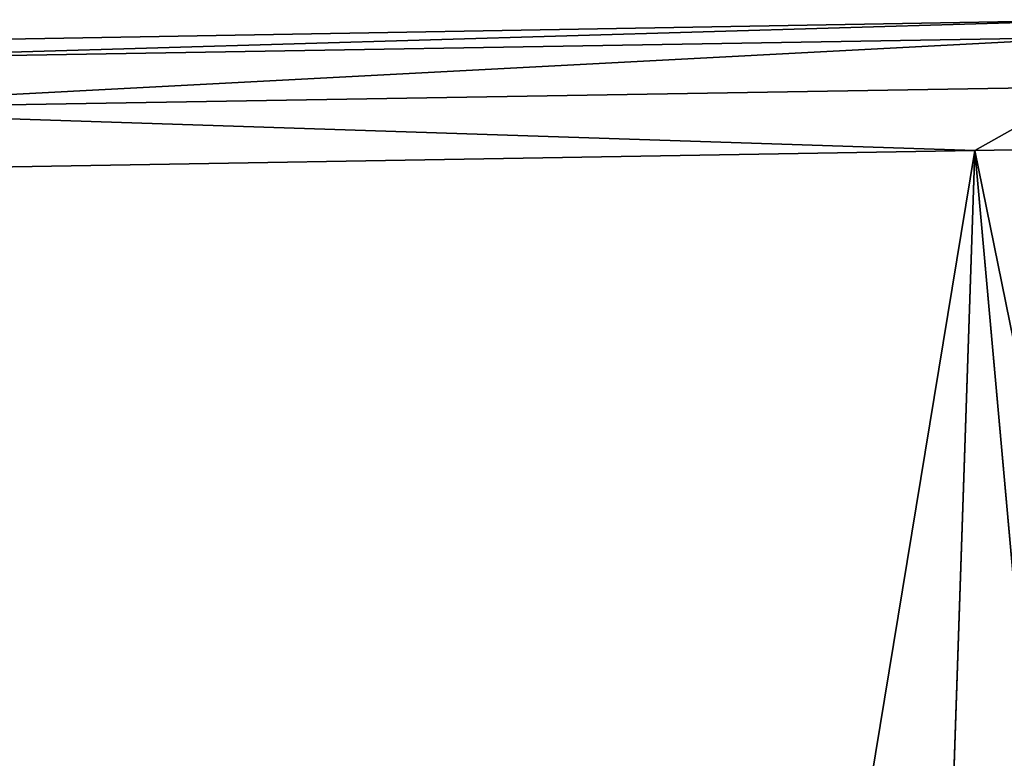
# Model space of a CAD drawing. Units: millimetres. Extents: x -42 to 134, y -132 to 75.
# Drawn here: x 12 to 15, y 71 to 74 of the extents above; entities that cross this region are included whole.
import ezdxf

# ---------------------------------------------------------------- set-up
doc = ezdxf.new("R2010")
doc.units = ezdxf.units.MM
doc.header["$LTSCALE"] = 65.185185
for name, color, linetype in [('121', 7, 'CONTINUOUS'), ('166', 7, 'CONTINUOUS'), ('39', 7, 'CONTINUOUS'), ('86', 7, 'CONTINUOUS')]:
    doc.layers.add(name, color=color, linetype=linetype)

msp = doc.modelspace()

# ---------------------------------------------------------------- linework, layer by layer
at = {"layer": '121', "linetype": 'Continuous'}
for points in [[(20.9499, 73.2535, -21.5), (17.7123, 47.3004, -21.2548), (15.3848, 73.1586, -20.7673), (20.9499, 73.2535, -21.5)], [(20.9499, 45.8258, 21.5), (20.9499, 73.2535, 21.5), (15.3848, 73.1586, 20.7673), (20.9499, 45.8258, 21.5)], [(15.3848, 73.1586, 20.7673), (10.1993, 73.0702, 18.6192), (14.5623, 48.7351, 20.5292), (15.3848, 73.1586, 20.7673)], [(15.3848, 73.1586, -20.7673), (11.5831, 50.092, -19.3523), (10.1993, 73.0702, -18.6192), (15.3848, 73.1586, -20.7673)], [(14.5617, 48.7354, -20.529), (11.5831, 50.092, -19.3523), (15.3848, 73.1586, -20.7673), (14.5617, 48.7354, -20.529)], [(17.7123, 47.3004, -21.2548), (14.5617, 48.7354, -20.529), (15.3848, 73.1586, -20.7673), (17.7123, 47.3004, -21.2548)], [(17.7126, 47.3003, 21.2549), (15.3848, 73.1586, 20.7673), (14.5623, 48.7351, 20.5292), (17.7126, 47.3003, 21.2549)], [(20.9499, 45.8258, 21.5), (15.3848, 73.1586, 20.7673), (17.7126, 47.3003, 21.2549), (20.9499, 45.8258, 21.5)], [(14.5623, 48.7351, 20.5292), (10.1993, 73.0702, 18.6192), (11.5832, 50.092, 19.3524), (14.5623, 48.7351, 20.5292)]]:
    msp.add_3dface(points, dxfattribs=at)
at = {"layer": '166', "linetype": 'Continuous'}
for points in [[(10.7373, 73.5753, -18.3544), (15.9174, 73.6658, -20.3904), (10.6244, 73.5103, -18.5703), (10.7373, 73.5753, -18.3544)], [(10.6244, 73.5103, -18.5703), (15.9174, 73.6658, -20.3904), (15.8664, 73.5974, -20.6292), (10.6244, 73.5103, -18.5703)], [(15.8238, 73.4048, -20.8156), (10.5344, 73.3168, -18.7381), (15.8664, 73.5974, -20.6292), (15.8238, 73.4048, -20.8156)], [(10.5344, 73.3168, -18.7381), (10.6244, 73.5103, -18.5703), (15.8664, 73.5974, -20.6292), (10.5344, 73.3168, -18.7381)], [(15.8238, 73.4048, -20.8156), (15.3848, 73.1586, -20.7673), (10.5344, 73.3168, -18.7381), (15.8238, 73.4048, -20.8156)], [(20.9499, 73.2535, -21.5), (15.3848, 73.1586, -20.7673), (15.8238, 73.4048, -20.8156), (20.9499, 73.2535, -21.5)], [(15.3848, 73.1586, -20.7673), (10.1993, 73.0702, -18.6192), (10.5344, 73.3168, -18.7381), (15.3848, 73.1586, -20.7673)]]:
    msp.add_3dface(points, dxfattribs=at)
at = {"layer": '39', "linetype": 'Continuous'}
for points in [[(10.7374, 73.5753, 18.3544), (15.9175, 73.6658, 20.3905), (10.7373, 73.5753, -18.3544), (10.7374, 73.5753, 18.3544)], [(10.7373, 73.5753, -18.3544), (15.9175, 73.6658, 20.3905), (15.9174, 73.6658, -20.3904), (10.7373, 73.5753, -18.3544)]]:
    msp.add_3dface(points, dxfattribs=at)
at = {"layer": '86', "linetype": 'Continuous'}
for points in [[(15.9175, 73.6658, 20.3905), (10.7374, 73.5753, 18.3544), (10.6244, 73.5103, 18.5703), (15.9175, 73.6658, 20.3905)], [(15.8664, 73.5974, 20.6293), (15.9175, 73.6658, 20.3905), (10.6244, 73.5103, 18.5703), (15.8664, 73.5974, 20.6293)], [(15.8664, 73.5974, 20.6293), (10.6244, 73.5103, 18.5703), (10.5344, 73.3168, 18.7381), (15.8664, 73.5974, 20.6293)], [(15.8238, 73.4048, 20.8156), (15.8664, 73.5974, 20.6293), (10.5344, 73.3168, 18.7381), (15.8238, 73.4048, 20.8156)], [(15.8238, 73.4048, 20.8156), (10.5344, 73.3168, 18.7381), (15.3848, 73.1586, 20.7673), (15.8238, 73.4048, 20.8156)], [(20.9499, 73.2535, 21.5), (15.8238, 73.4048, 20.8156), (15.3848, 73.1586, 20.7673), (20.9499, 73.2535, 21.5)], [(15.3848, 73.1586, 20.7673), (10.5344, 73.3168, 18.7381), (10.1993, 73.0702, 18.6192), (15.3848, 73.1586, 20.7673)]]:
    msp.add_3dface(points, dxfattribs=at)

doc.saveas('drawing.dxf')
